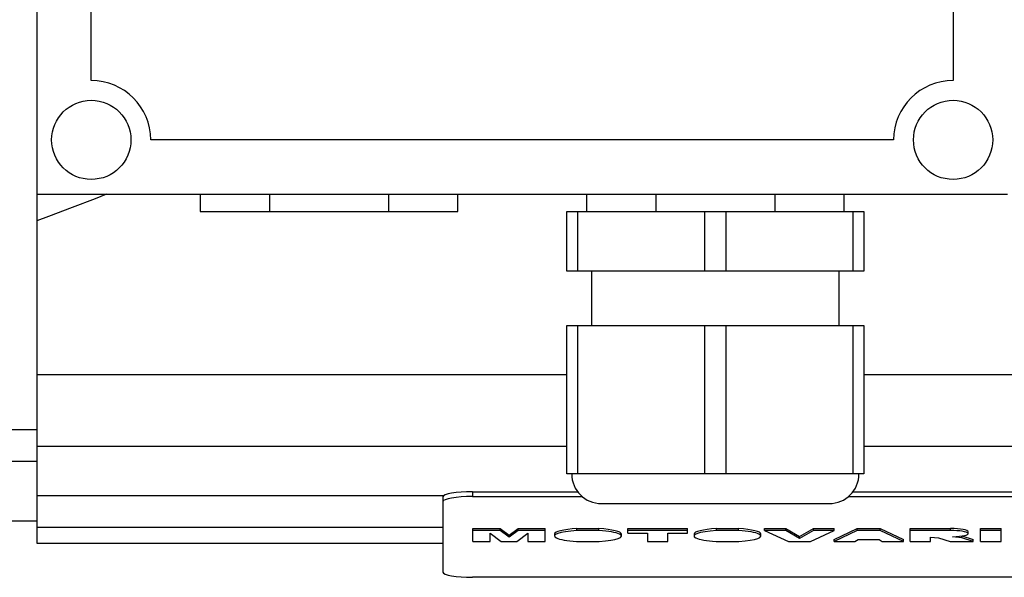
# Model space of a CAD drawing. Units: inches. Extents: x 0 to 612, y 178 to 614.
# Drawn here: x 197 to 235, y 458 to 480 of the extents above; entities that cross this region are included whole.
import ezdxf

# ---------------------------------------------------------------- set-up
doc = ezdxf.new("R2010")
doc.units = ezdxf.units.IN
doc.header["$MEASUREMENT"] = 0

# ---------------------------------------------------------------- blocks, each defined once
blk = doc.blocks.new('block 1431')
at = {"color": 7, "lineweight": 25, "true_color": 0xffffff}
blk.add_lwpolyline([(228.831, 468.13), (228.831, 470.279)], dxfattribs=at)
blk = doc.blocks.new('block 1432')
at = {"color": 7, "lineweight": 25, "true_color": 0xffffff}
blk.add_lwpolyline([(219.062, 470.279), (219.062, 468.13)], dxfattribs=at)
blk = doc.blocks.new('block 1433')
at = {"color": 7, "lineweight": 25, "true_color": 0xffffff}
blk.add_open_spline([(218.28, 462.268), (218.28, 461.621), (218.805, 461.096), (219.452, 461.096)], degree=3, dxfattribs=at)
blk = doc.blocks.new('block 1434')
at = {"color": 7, "lineweight": 25, "true_color": 0xffffff}
blk.add_open_spline([(228.44, 461.096), (229.087, 461.096), (229.612, 461.621), (229.612, 462.268)], degree=3, dxfattribs=at)
blk = doc.blocks.new('block 1435')
at = {"color": 7, "lineweight": 25, "true_color": 0xffffff}
blk.add_lwpolyline([(219.452, 461.096), (228.44, 461.096)], dxfattribs=at)
blk = doc.blocks.new('block 1436')
at = {"color": 7, "lineweight": 25, "true_color": 0xffffff}
blk.add_lwpolyline([(218.084, 470.279), (218.084, 472.624)], dxfattribs=at)
blk = doc.blocks.new('block 1437')
at = {"color": 7, "lineweight": 25, "true_color": 0xffffff}
blk.add_lwpolyline([(218.084, 472.624), (229.808, 472.624)], dxfattribs=at)
blk = doc.blocks.new('block 1438')
at = {"color": 7, "lineweight": 25, "true_color": 0xffffff}
blk.add_lwpolyline([(218.504, 472.624), (218.504, 470.279)], dxfattribs=at)
blk = doc.blocks.new('block 1439')
at = {"color": 7, "lineweight": 25, "true_color": 0xffffff}
blk.add_lwpolyline([(218.084, 462.268), (218.084, 468.13)], dxfattribs=at)
blk = doc.blocks.new('block 1440')
at = {"color": 7, "lineweight": 25, "true_color": 0xffffff}
blk.add_lwpolyline([(218.084, 468.13), (229.808, 468.13)], dxfattribs=at)
blk = doc.blocks.new('block 1441')
at = {"color": 7, "lineweight": 25, "true_color": 0xffffff}
blk.add_lwpolyline([(218.504, 468.13), (218.504, 462.268)], dxfattribs=at)
blk = doc.blocks.new('block 1442')
at = {"color": 7, "lineweight": 25, "true_color": 0xffffff}
blk.add_lwpolyline([(229.808, 462.268), (218.084, 462.268)], dxfattribs=at)
blk = doc.blocks.new('block 1443')
at = {"color": 7, "lineweight": 25, "true_color": 0xffffff}
blk.add_lwpolyline([(223.526, 470.279), (223.526, 472.624)], dxfattribs=at)
blk = doc.blocks.new('block 1444')
at = {"color": 7, "lineweight": 25, "true_color": 0xffffff}
blk.add_lwpolyline([(224.366, 472.624), (224.366, 470.279)], dxfattribs=at)
blk = doc.blocks.new('block 1445')
at = {"color": 7, "lineweight": 25, "true_color": 0xffffff}
blk.add_lwpolyline([(223.526, 462.268), (223.526, 468.13)], dxfattribs=at)
blk = doc.blocks.new('block 1446')
at = {"color": 7, "lineweight": 25, "true_color": 0xffffff}
blk.add_lwpolyline([(224.366, 468.13), (224.366, 462.268)], dxfattribs=at)
blk = doc.blocks.new('block 1447')
at = {"color": 7, "lineweight": 25, "true_color": 0xffffff}
blk.add_lwpolyline([(229.808, 470.279), (218.084, 470.279)], dxfattribs=at)
blk = doc.blocks.new('block 1448')
at = {"color": 7, "lineweight": 25, "true_color": 0xffffff}
blk.add_lwpolyline([(229.388, 470.279), (229.388, 472.624)], dxfattribs=at)
blk = doc.blocks.new('block 1449')
at = {"color": 7, "lineweight": 25, "true_color": 0xffffff}
blk.add_lwpolyline([(229.808, 472.624), (229.808, 470.279)], dxfattribs=at)
blk = doc.blocks.new('block 1450')
at = {"color": 7, "lineweight": 25, "true_color": 0xffffff}
blk.add_lwpolyline([(229.388, 462.268), (229.388, 468.13)], dxfattribs=at)
blk = doc.blocks.new('block 1451')
at = {"color": 7, "lineweight": 25, "true_color": 0xffffff}
blk.add_lwpolyline([(229.808, 468.13), (229.808, 462.268)], dxfattribs=at)
blk = doc.blocks.new('block 1452')
at = {"color": 7, "lineweight": 25, "true_color": 0xffffff}
blk.add_lwpolyline([(197.178, 473.308), (235.474, 473.308)], dxfattribs=at)
blk = doc.blocks.new('block 1453')
at = {"color": 7, "lineweight": 25, "true_color": 0xffffff}
blk.add_lwpolyline([(197.178, 511.603), (197.178, 473.308)], dxfattribs=at)
blk = doc.blocks.new('block 1482')
at = {"color": 7, "lineweight": 25, "true_color": 0xffffff}
blk.add_open_spline([(233.325, 477.801), (232.03, 477.801), (230.98, 476.751), (230.98, 475.457)], degree=3, dxfattribs=at)
blk = doc.blocks.new('block 1483')
at = {"color": 7, "lineweight": 25, "true_color": 0xffffff}
blk.add_lwpolyline([(230.98, 475.457), (201.672, 475.457)], dxfattribs=at)
blk = doc.blocks.new('block 1484')
at = {"color": 7, "lineweight": 25, "true_color": 0xffffff}
blk.add_open_spline([(201.672, 475.457), (201.672, 476.751), (200.622, 477.801), (199.327, 477.801)], degree=3, dxfattribs=at)
blk = doc.blocks.new('block 1523')
at = {"color": 7, "lineweight": 25, "true_color": 0xffffff}
blk.add_lwpolyline([(233.325, 507.109), (233.325, 477.801)], dxfattribs=at)
blk = doc.blocks.new('block 1534')
at = {"color": 7, "lineweight": 25, "true_color": 0xffffff}
blk.add_lwpolyline([(199.327, 477.801), (199.327, 507.109)], dxfattribs=at)
blk = doc.blocks.new('block 1546')
at = {"color": 7, "lineweight": 25, "true_color": 0xffffff}
blk.add_open_spline([(234.888, 475.457), (234.888, 476.32), (234.188, 477.02), (233.325, 477.02), (232.461, 477.02), (231.762, 476.32), (231.762, 475.457), (231.762, 474.593), (232.461, 473.894), (233.325, 473.894), (234.188, 473.894), (234.888, 474.593), (234.888, 475.457), (234.888, 475.457), (234.888, 475.457), (234.888, 475.457)], degree=3, knots=[0, 0, 0, 0, 1, 1, 1, 2, 2, 2, 3, 3, 3, 4, 4, 4, 5, 5, 5, 5], dxfattribs=at)
blk = doc.blocks.new('block 1547')
at = {"color": 7, "lineweight": 25, "true_color": 0xffffff}
blk.add_open_spline([(200.891, 475.457), (200.891, 476.32), (200.19, 477.02), (199.327, 477.02), (198.464, 477.02), (197.764, 476.32), (197.764, 475.457), (197.764, 474.593), (198.464, 473.894), (199.327, 473.894), (200.19, 473.894), (200.891, 474.593), (200.891, 475.457), (200.891, 475.457), (200.891, 475.457), (200.891, 475.457)], degree=3, knots=[0, 0, 0, 0, 1, 1, 1, 2, 2, 2, 3, 3, 3, 4, 4, 4, 5, 5, 5, 5], dxfattribs=at)
blk = doc.blocks.new('block 1562')
at = {"color": 7, "lineweight": 25, "true_color": 0xffffff}
blk.add_lwpolyline([(218.866, 473.308), (218.866, 472.624)], dxfattribs=at)
blk = doc.blocks.new('block 1563')
at = {"color": 7, "lineweight": 25, "true_color": 0xffffff}
blk.add_lwpolyline([(229.026, 472.624), (229.026, 473.308)], dxfattribs=at)
blk = doc.blocks.new('block 1564')
at = {"color": 7, "lineweight": 25, "true_color": 0xffffff}
blk.add_lwpolyline([(203.626, 473.308), (203.626, 472.624)], dxfattribs=at)
blk = doc.blocks.new('block 1565')
at = {"color": 7, "lineweight": 25, "true_color": 0xffffff}
blk.add_lwpolyline([(213.786, 472.624), (213.786, 473.308)], dxfattribs=at)
blk = doc.blocks.new('block 1570')
at = {"color": 7, "lineweight": 25, "true_color": 0xffffff}
blk.add_lwpolyline([(217.599, 459.893), (217.599, 459.816)], dxfattribs=at)
blk = doc.blocks.new('block 1571')
at = {"color": 7, "lineweight": 25, "true_color": 0xffffff}
blk.add_lwpolyline([(220.239, 459.816), (220.239, 459.893)], dxfattribs=at)
blk = doc.blocks.new('block 1572')
at = {"color": 7, "lineweight": 25, "true_color": 0xffffff}
blk.add_lwpolyline([(223.105, 459.893), (223.105, 459.816)], dxfattribs=at)
blk = doc.blocks.new('block 1573')
at = {"color": 7, "lineweight": 25, "true_color": 0xffffff}
blk.add_lwpolyline([(225.746, 459.816), (225.746, 459.893)], dxfattribs=at)
blk = doc.blocks.new('block 1574')
at = {"color": 7, "lineweight": 25, "true_color": 0xffffff}
blk.add_lwpolyline([(233.925, 459.91), (233.925, 459.987)], dxfattribs=at)
blk = doc.blocks.new('block 1577')
at = {"color": 7, "lineweight": 25, "true_color": 0xffffff}
blk.add_lwpolyline([(195.811, 464.026), (197.178, 464.026)], dxfattribs=at)
blk = doc.blocks.new('block 1581')
at = {"color": 7, "lineweight": 25, "true_color": 0xffffff}
blk.add_lwpolyline([(221.602, 472.624), (226.291, 472.624)], dxfattribs=at)
blk = doc.blocks.new('block 1583')
at = {"color": 7, "lineweight": 25, "true_color": 0xffffff}
blk.add_lwpolyline([(226.291, 473.308), (226.291, 472.624)], dxfattribs=at)
blk = doc.blocks.new('block 1584')
at = {"color": 7, "lineweight": 25, "true_color": 0xffffff}
blk.add_lwpolyline([(221.602, 473.308), (221.602, 472.624)], dxfattribs=at)
blk = doc.blocks.new('block 1585')
at = {"color": 7, "lineweight": 25, "true_color": 0xffffff}
blk.add_lwpolyline([(211.051, 473.308), (211.051, 472.624)], dxfattribs=at)
blk = doc.blocks.new('block 1586')
at = {"color": 7, "lineweight": 25, "true_color": 0xffffff}
blk.add_lwpolyline([(203.626, 472.624), (213.786, 472.624)], dxfattribs=at)
blk = doc.blocks.new('block 1587')
at = {"color": 7, "lineweight": 25, "true_color": 0xffffff}
blk.add_lwpolyline([(206.361, 473.308), (206.361, 472.624)], dxfattribs=at)
blk = doc.blocks.new('block 1603')
at = {"color": 7, "lineweight": 25, "true_color": 0xffffff}
blk.add_lwpolyline([(197.178, 460.159), (213.2, 460.159)], dxfattribs=at)
blk = doc.blocks.new('block 1606')
at = {"color": 7, "lineweight": 25, "true_color": 0xffffff}
blk.add_lwpolyline([(213.2, 461.363), (213.2, 458.389)], dxfattribs=at)
blk = doc.blocks.new('block 1607')
at = {"color": 7, "lineweight": 25, "true_color": 0xffffff}
blk.add_lwpolyline([(214.372, 461.567), (214.372, 461.375)], dxfattribs=at)
blk = doc.blocks.new('block 1609')
at = {"color": 7, "lineweight": 25, "true_color": 0xffffff}
blk.add_lwpolyline([(239.381, 458.185), (214.372, 458.185)], dxfattribs=at)
blk = doc.blocks.new('block 1610')
at = {"color": 7, "lineweight": 25, "true_color": 0xffffff}
blk.add_open_spline([(213.2, 458.389), (213.2, 458.276), (213.725, 458.185), (214.372, 458.185)], degree=3, dxfattribs=at)
blk = doc.blocks.new('block 1611')
at = {"color": 7, "lineweight": 25, "true_color": 0xffffff}
blk.add_open_spline([(214.372, 461.375), (213.725, 461.375), (213.2, 461.283), (213.2, 461.171)], degree=3, dxfattribs=at)
blk = doc.blocks.new('block 1612')
at = {"color": 7, "lineweight": 25, "true_color": 0xffffff}
blk.add_lwpolyline([(214.372, 461.375), (218.693, 461.375)], dxfattribs=at)
blk = doc.blocks.new('block 1613')
at = {"color": 7, "lineweight": 25, "true_color": 0xffffff}
blk.add_lwpolyline([(229.199, 461.375), (239.381, 461.375)], dxfattribs=at)
blk = doc.blocks.new('block 1615')
at = {"color": 7, "lineweight": 25, "true_color": 0xffffff}
blk.add_lwpolyline([(217.228, 459.6), (217.228, 460.109)], dxfattribs=at)
blk = doc.blocks.new('block 1616')
at = {"color": 7, "lineweight": 25, "true_color": 0xffffff}
blk.add_lwpolyline([(217.228, 460.032), (216.166, 460.032)], dxfattribs=at)
blk = doc.blocks.new('block 1617')
at = {"color": 7, "lineweight": 25, "true_color": 0xffffff}
blk.add_lwpolyline([(216.166, 460.109), (217.228, 460.109)], dxfattribs=at)
blk = doc.blocks.new('block 1618')
at = {"color": 7, "lineweight": 25, "true_color": 0xffffff}
blk.add_lwpolyline([(216.166, 460.032), (216.166, 460.109)], dxfattribs=at)
blk = doc.blocks.new('block 1619')
at = {"color": 7, "lineweight": 25, "true_color": 0xffffff}
blk.add_lwpolyline([(216.166, 460.032), (215.808, 459.77)], dxfattribs=at)
blk = doc.blocks.new('block 1620')
at = {"color": 7, "lineweight": 25, "true_color": 0xffffff}
blk.add_lwpolyline([(215.808, 459.847), (216.166, 460.109)], dxfattribs=at)
blk = doc.blocks.new('block 1621')
at = {"color": 7, "lineweight": 25, "true_color": 0xffffff}
blk.add_lwpolyline([(215.808, 459.77), (215.808, 459.847)], dxfattribs=at)
blk = doc.blocks.new('block 1622')
at = {"color": 7, "lineweight": 25, "true_color": 0xffffff}
blk.add_lwpolyline([(215.808, 459.77), (215.452, 460.032)], dxfattribs=at)
blk = doc.blocks.new('block 1623')
at = {"color": 7, "lineweight": 25, "true_color": 0xffffff}
blk.add_lwpolyline([(215.452, 460.109), (215.808, 459.847)], dxfattribs=at)
blk = doc.blocks.new('block 1624')
at = {"color": 7, "lineweight": 25, "true_color": 0xffffff}
blk.add_lwpolyline([(215.452, 460.032), (215.452, 460.109)], dxfattribs=at)
blk = doc.blocks.new('block 1625')
at = {"color": 7, "lineweight": 25, "true_color": 0xffffff}
blk.add_lwpolyline([(215.452, 460.032), (214.386, 460.032)], dxfattribs=at)
blk = doc.blocks.new('block 1626')
at = {"color": 7, "lineweight": 25, "true_color": 0xffffff}
blk.add_lwpolyline([(214.386, 460.109), (215.452, 460.109)], dxfattribs=at)
blk = doc.blocks.new('block 1627')
at = {"color": 7, "lineweight": 25, "true_color": 0xffffff}
blk.add_lwpolyline([(214.386, 459.6), (214.386, 460.109)], dxfattribs=at)
blk = doc.blocks.new('block 1628')
at = {"color": 7, "lineweight": 25, "true_color": 0xffffff}
blk.add_lwpolyline([(214.386, 459.6), (215.064, 459.6)], dxfattribs=at)
blk = doc.blocks.new('block 1629')
at = {"color": 7, "lineweight": 25, "true_color": 0xffffff}
blk.add_lwpolyline([(215.064, 459.6), (215.063, 459.931)], dxfattribs=at)
blk = doc.blocks.new('block 1630')
at = {"color": 7, "lineweight": 25, "true_color": 0xffffff}
blk.add_lwpolyline([(215.064, 459.6), (215.062, 459.931)], dxfattribs=at)
blk = doc.blocks.new('block 1631')
at = {"color": 7, "lineweight": 25, "true_color": 0xffffff}
blk.add_lwpolyline([(215.062, 459.931), (215.502, 459.6)], dxfattribs=at)
blk = doc.blocks.new('block 1632')
at = {"color": 7, "lineweight": 25, "true_color": 0xffffff}
blk.add_lwpolyline([(215.502, 459.6), (216.111, 459.6)], dxfattribs=at)
blk = doc.blocks.new('block 1633')
at = {"color": 7, "lineweight": 25, "true_color": 0xffffff}
blk.add_lwpolyline([(216.111, 459.6), (216.55, 459.931)], dxfattribs=at)
blk = doc.blocks.new('block 1634')
at = {"color": 7, "lineweight": 25, "true_color": 0xffffff}
blk.add_lwpolyline([(216.55, 459.931), (216.55, 459.6)], dxfattribs=at)
blk = doc.blocks.new('block 1635')
at = {"color": 7, "lineweight": 25, "true_color": 0xffffff}
blk.add_lwpolyline([(216.55, 459.6), (217.228, 459.6)], dxfattribs=at)
blk = doc.blocks.new('block 1636')
at = {"color": 7, "lineweight": 25, "true_color": 0xffffff}
blk.add_lwpolyline([(219.356, 460.032), (218.482, 460.032)], dxfattribs=at)
blk = doc.blocks.new('block 1637')
at = {"color": 7, "lineweight": 25, "true_color": 0xffffff}
blk.add_lwpolyline([(218.482, 460.109), (219.356, 460.109)], dxfattribs=at)
blk = doc.blocks.new('block 1638')
at = {"color": 7, "lineweight": 25, "true_color": 0xffffff}
blk.add_lwpolyline([(218.482, 460.032), (218.482, 460.109)], dxfattribs=at)
blk = doc.blocks.new('block 1639')
at = {"color": 7, "lineweight": 25, "true_color": 0xffffff}
blk.add_open_spline([(218.482, 460.032), (217.794, 459.99), (217.432, 459.859), (217.674, 459.74), (217.805, 459.675), (218.097, 459.624), (218.469, 459.6)], degree=3, knots=[0, 0, 0, 0, 1, 1, 1, 2, 2, 2, 2], dxfattribs=at)
blk = doc.blocks.new('block 1640')
at = {"color": 7, "lineweight": 25, "true_color": 0xffffff}
blk.add_open_spline([(218.482, 460.109), (217.953, 460.077), (217.599, 459.99), (217.599, 459.893)], degree=3, dxfattribs=at)
blk = doc.blocks.new('block 1641')
at = {"color": 7, "lineweight": 25, "true_color": 0xffffff}
blk.add_lwpolyline([(218.469, 459.6), (219.369, 459.6)], dxfattribs=at)
blk = doc.blocks.new('block 1642')
at = {"color": 7, "lineweight": 25, "true_color": 0xffffff}
blk.add_open_spline([(219.369, 459.6), (220.055, 459.644), (220.409, 459.775), (220.161, 459.894), (220.025, 459.958), (219.73, 460.009), (219.356, 460.032)], degree=3, knots=[0, 0, 0, 0, 1, 1, 1, 2, 2, 2, 2], dxfattribs=at)
blk = doc.blocks.new('block 1643')
at = {"color": 7, "lineweight": 25, "true_color": 0xffffff}
blk.add_lwpolyline([(219.356, 460.032), (219.356, 460.109)], dxfattribs=at)
blk = doc.blocks.new('block 1644')
at = {"color": 7, "lineweight": 25, "true_color": 0xffffff}
blk.add_open_spline([(220.239, 459.893), (220.239, 459.99), (219.885, 460.077), (219.356, 460.109)], degree=3, dxfattribs=at)
blk = doc.blocks.new('block 1645')
at = {"color": 7, "lineweight": 25, "true_color": 0xffffff}
blk.add_lwpolyline([(222.848, 460.032), (220.49, 460.032)], dxfattribs=at)
blk = doc.blocks.new('block 1646')
at = {"color": 7, "lineweight": 25, "true_color": 0xffffff}
blk.add_lwpolyline([(220.49, 460.109), (222.848, 460.109)], dxfattribs=at)
blk = doc.blocks.new('block 1647')
at = {"color": 7, "lineweight": 25, "true_color": 0xffffff}
blk.add_lwpolyline([(220.49, 459.931), (220.49, 460.109)], dxfattribs=at)
blk = doc.blocks.new('block 1648')
at = {"color": 7, "lineweight": 25, "true_color": 0xffffff}
blk.add_lwpolyline([(220.49, 459.931), (221.265, 459.931)], dxfattribs=at)
blk = doc.blocks.new('block 1649')
at = {"color": 7, "lineweight": 25, "true_color": 0xffffff}
blk.add_lwpolyline([(221.265, 459.931), (221.265, 459.6)], dxfattribs=at)
blk = doc.blocks.new('block 1650')
at = {"color": 7, "lineweight": 25, "true_color": 0xffffff}
blk.add_lwpolyline([(221.265, 459.6), (222.072, 459.6)], dxfattribs=at)
blk = doc.blocks.new('block 1651')
at = {"color": 7, "lineweight": 25, "true_color": 0xffffff}
blk.add_lwpolyline([(222.072, 459.6), (222.072, 459.931)], dxfattribs=at)
blk = doc.blocks.new('block 1652')
at = {"color": 7, "lineweight": 25, "true_color": 0xffffff}
blk.add_lwpolyline([(222.072, 459.931), (222.848, 459.931)], dxfattribs=at)
blk = doc.blocks.new('block 1653')
at = {"color": 7, "lineweight": 25, "true_color": 0xffffff}
blk.add_lwpolyline([(222.848, 459.931), (222.848, 460.109)], dxfattribs=at)
blk = doc.blocks.new('block 1654')
at = {"color": 7, "lineweight": 25, "true_color": 0xffffff}
blk.add_lwpolyline([(224.863, 460.032), (223.989, 460.032)], dxfattribs=at)
blk = doc.blocks.new('block 1655')
at = {"color": 7, "lineweight": 25, "true_color": 0xffffff}
blk.add_lwpolyline([(223.989, 460.109), (224.863, 460.109)], dxfattribs=at)
blk = doc.blocks.new('block 1656')
at = {"color": 7, "lineweight": 25, "true_color": 0xffffff}
blk.add_lwpolyline([(223.989, 460.032), (223.989, 460.109)], dxfattribs=at)
blk = doc.blocks.new('block 1657')
at = {"color": 7, "lineweight": 25, "true_color": 0xffffff}
blk.add_open_spline([(223.989, 460.032), (223.301, 459.99), (222.938, 459.859), (223.18, 459.74), (223.312, 459.675), (223.604, 459.624), (223.976, 459.6)], degree=3, knots=[0, 0, 0, 0, 1, 1, 1, 2, 2, 2, 2], dxfattribs=at)
blk = doc.blocks.new('block 1658')
at = {"color": 7, "lineweight": 25, "true_color": 0xffffff}
blk.add_open_spline([(223.989, 460.109), (223.459, 460.077), (223.105, 459.99), (223.105, 459.893)], degree=3, dxfattribs=at)
blk = doc.blocks.new('block 1659')
at = {"color": 7, "lineweight": 25, "true_color": 0xffffff}
blk.add_lwpolyline([(223.976, 459.6), (224.876, 459.6)], dxfattribs=at)
blk = doc.blocks.new('block 1660')
at = {"color": 7, "lineweight": 25, "true_color": 0xffffff}
blk.add_open_spline([(224.876, 459.6), (225.561, 459.644), (225.916, 459.775), (225.667, 459.894), (225.532, 459.958), (225.237, 460.009), (224.863, 460.032)], degree=3, knots=[0, 0, 0, 0, 1, 1, 1, 2, 2, 2, 2], dxfattribs=at)
blk = doc.blocks.new('block 1661')
at = {"color": 7, "lineweight": 25, "true_color": 0xffffff}
blk.add_lwpolyline([(224.863, 460.032), (224.863, 460.109)], dxfattribs=at)
blk = doc.blocks.new('block 1662')
at = {"color": 7, "lineweight": 25, "true_color": 0xffffff}
blk.add_open_spline([(225.746, 459.893), (225.746, 459.99), (225.392, 460.077), (224.863, 460.109)], degree=3, dxfattribs=at)
blk = doc.blocks.new('block 1663')
at = {"color": 7, "lineweight": 25, "true_color": 0xffffff}
blk.add_lwpolyline([(228.628, 460.032), (227.812, 460.032)], dxfattribs=at)
blk = doc.blocks.new('block 1664')
at = {"color": 7, "lineweight": 25, "true_color": 0xffffff}
blk.add_lwpolyline([(227.812, 460.109), (228.628, 460.109)], dxfattribs=at)
blk = doc.blocks.new('block 1665')
at = {"color": 7, "lineweight": 25, "true_color": 0xffffff}
blk.add_lwpolyline([(227.812, 460.032), (227.812, 460.109)], dxfattribs=at)
blk = doc.blocks.new('block 1666')
at = {"color": 7, "lineweight": 25, "true_color": 0xffffff}
blk.add_lwpolyline([(227.812, 460.032), (227.271, 459.721)], dxfattribs=at)
blk = doc.blocks.new('block 1667')
at = {"color": 7, "lineweight": 25, "true_color": 0xffffff}
blk.add_lwpolyline([(227.271, 459.798), (227.812, 460.109)], dxfattribs=at)
blk = doc.blocks.new('block 1668')
at = {"color": 7, "lineweight": 25, "true_color": 0xffffff}
blk.add_lwpolyline([(227.271, 459.721), (227.271, 459.798)], dxfattribs=at)
blk = doc.blocks.new('block 1669')
at = {"color": 7, "lineweight": 25, "true_color": 0xffffff}
blk.add_lwpolyline([(227.271, 459.721), (226.723, 460.032)], dxfattribs=at)
blk = doc.blocks.new('block 1670')
at = {"color": 7, "lineweight": 25, "true_color": 0xffffff}
blk.add_lwpolyline([(226.723, 460.109), (227.271, 459.798)], dxfattribs=at)
blk = doc.blocks.new('block 1671')
at = {"color": 7, "lineweight": 25, "true_color": 0xffffff}
blk.add_lwpolyline([(226.723, 460.032), (226.723, 460.109)], dxfattribs=at)
blk = doc.blocks.new('block 1672')
at = {"color": 7, "lineweight": 25, "true_color": 0xffffff}
blk.add_lwpolyline([(226.723, 460.032), (225.883, 460.032)], dxfattribs=at)
blk = doc.blocks.new('block 1673')
at = {"color": 7, "lineweight": 25, "true_color": 0xffffff}
blk.add_lwpolyline([(225.883, 460.109), (226.723, 460.109)], dxfattribs=at)
blk = doc.blocks.new('block 1674')
at = {"color": 7, "lineweight": 25, "true_color": 0xffffff}
blk.add_lwpolyline([(225.883, 460.032), (225.883, 460.109)], dxfattribs=at)
blk = doc.blocks.new('block 1675')
at = {"color": 7, "lineweight": 25, "true_color": 0xffffff}
blk.add_lwpolyline([(225.883, 460.032), (226.829, 459.6)], dxfattribs=at)
blk = doc.blocks.new('block 1676')
at = {"color": 7, "lineweight": 25, "true_color": 0xffffff}
blk.add_lwpolyline([(226.829, 459.6), (227.699, 459.6)], dxfattribs=at)
blk = doc.blocks.new('block 1677')
at = {"color": 7, "lineweight": 25, "true_color": 0xffffff}
blk.add_lwpolyline([(227.699, 459.6), (228.628, 460.032)], dxfattribs=at)
blk = doc.blocks.new('block 1678')
at = {"color": 7, "lineweight": 25, "true_color": 0xffffff}
blk.add_lwpolyline([(228.628, 460.032), (228.628, 460.109)], dxfattribs=at)
blk = doc.blocks.new('block 1679')
at = {"color": 7, "lineweight": 25, "true_color": 0xffffff}
blk.add_lwpolyline([(231.374, 459.6), (230.446, 460.032)], dxfattribs=at)
blk = doc.blocks.new('block 1680')
at = {"color": 7, "lineweight": 25, "true_color": 0xffffff}
blk.add_lwpolyline([(230.446, 460.109), (231.374, 459.677)], dxfattribs=at)
blk = doc.blocks.new('block 1681')
at = {"color": 7, "lineweight": 25, "true_color": 0xffffff}
blk.add_lwpolyline([(230.446, 460.032), (230.446, 460.109)], dxfattribs=at)
blk = doc.blocks.new('block 1682')
at = {"color": 7, "lineweight": 25, "true_color": 0xffffff}
blk.add_lwpolyline([(230.446, 460.032), (229.54, 460.032)], dxfattribs=at)
blk = doc.blocks.new('block 1683')
at = {"color": 7, "lineweight": 25, "true_color": 0xffffff}
blk.add_lwpolyline([(229.54, 460.109), (230.446, 460.109)], dxfattribs=at)
blk = doc.blocks.new('block 1684')
at = {"color": 7, "lineweight": 25, "true_color": 0xffffff}
blk.add_lwpolyline([(229.54, 460.032), (229.54, 460.109)], dxfattribs=at)
blk = doc.blocks.new('block 1685')
at = {"color": 7, "lineweight": 25, "true_color": 0xffffff}
blk.add_lwpolyline([(229.54, 460.032), (228.628, 459.6)], dxfattribs=at)
blk = doc.blocks.new('block 1686')
at = {"color": 7, "lineweight": 25, "true_color": 0xffffff}
blk.add_lwpolyline([(228.628, 459.677), (229.54, 460.109)], dxfattribs=at)
blk = doc.blocks.new('block 1687')
at = {"color": 7, "lineweight": 25, "true_color": 0xffffff}
blk.add_lwpolyline([(228.628, 459.6), (228.628, 459.677)], dxfattribs=at)
blk = doc.blocks.new('block 1688')
at = {"color": 7, "lineweight": 25, "true_color": 0xffffff}
blk.add_lwpolyline([(228.628, 459.6), (229.448, 459.6)], dxfattribs=at)
blk = doc.blocks.new('block 1689')
at = {"color": 7, "lineweight": 25, "true_color": 0xffffff}
blk.add_lwpolyline([(229.448, 459.6), (229.574, 459.673)], dxfattribs=at)
blk = doc.blocks.new('block 1690')
at = {"color": 7, "lineweight": 25, "true_color": 0xffffff}
blk.add_lwpolyline([(229.574, 459.673), (230.407, 459.673)], dxfattribs=at)
blk = doc.blocks.new('block 1691')
at = {"color": 7, "lineweight": 25, "true_color": 0xffffff}
blk.add_lwpolyline([(230.407, 459.673), (230.533, 459.6)], dxfattribs=at)
blk = doc.blocks.new('block 1692')
at = {"color": 7, "lineweight": 25, "true_color": 0xffffff}
blk.add_lwpolyline([(230.533, 459.6), (231.374, 459.6)], dxfattribs=at)
blk = doc.blocks.new('block 1693')
at = {"color": 7, "lineweight": 25, "true_color": 0xffffff}
blk.add_lwpolyline([(231.374, 459.6), (231.374, 459.677)], dxfattribs=at)
blk = doc.blocks.new('block 1694')
at = {"color": 7, "lineweight": 25, "true_color": 0xffffff}
blk.add_lwpolyline([(234.119, 459.6), (233.674, 459.74)], dxfattribs=at)
blk = doc.blocks.new('block 1695')
at = {"color": 7, "lineweight": 25, "true_color": 0xffffff}
blk.add_lwpolyline([(233.674, 459.817), (234.119, 459.677)], dxfattribs=at)
blk = doc.blocks.new('block 1696')
at = {"color": 7, "lineweight": 25, "true_color": 0xffffff}
blk.add_lwpolyline([(233.674, 459.74), (233.674, 459.817)], dxfattribs=at)
blk = doc.blocks.new('block 1697')
at = {"color": 7, "lineweight": 25, "true_color": 0xffffff}
blk.add_lwpolyline([(233.674, 459.74), (233.308, 459.79)], dxfattribs=at)
blk = doc.blocks.new('block 1698')
at = {"color": 7, "lineweight": 25, "true_color": 0xffffff}
blk.add_open_spline([(233.308, 459.79), (233.691, 459.798), (233.965, 459.858), (233.92, 459.925), (233.878, 459.986), (233.579, 460.032), (233.224, 460.032)], degree=3, knots=[0, 0, 0, 0, 1, 1, 1, 2, 2, 2, 2], dxfattribs=at)
blk = doc.blocks.new('block 1699')
at = {"color": 7, "lineweight": 25, "true_color": 0xffffff}
blk.add_open_spline([(233.925, 459.987), (233.925, 460.055), (233.612, 460.109), (233.226, 460.109)], degree=3, dxfattribs=at)
blk = doc.blocks.new('block 1700')
at = {"color": 7, "lineweight": 25, "true_color": 0xffffff}
blk.add_lwpolyline([(233.224, 460.032), (233.224, 460.109)], dxfattribs=at)
blk = doc.blocks.new('block 1701')
at = {"color": 7, "lineweight": 25, "true_color": 0xffffff}
blk.add_lwpolyline([(233.224, 460.032), (231.632, 460.032)], dxfattribs=at)
blk = doc.blocks.new('block 1702')
at = {"color": 7, "lineweight": 25, "true_color": 0xffffff}
blk.add_lwpolyline([(231.632, 460.109), (233.224, 460.109)], dxfattribs=at)
blk = doc.blocks.new('block 1703')
at = {"color": 7, "lineweight": 25, "true_color": 0xffffff}
blk.add_lwpolyline([(231.632, 459.6), (231.632, 460.109)], dxfattribs=at)
blk = doc.blocks.new('block 1704')
at = {"color": 7, "lineweight": 25, "true_color": 0xffffff}
blk.add_lwpolyline([(231.632, 459.6), (232.439, 459.6)], dxfattribs=at)
blk = doc.blocks.new('block 1705')
at = {"color": 7, "lineweight": 25, "true_color": 0xffffff}
blk.add_lwpolyline([(232.439, 459.6), (232.439, 459.774)], dxfattribs=at)
blk = doc.blocks.new('block 1706')
at = {"color": 7, "lineweight": 25, "true_color": 0xffffff}
blk.add_lwpolyline([(232.439, 459.774), (232.748, 459.748)], dxfattribs=at)
blk = doc.blocks.new('block 1707')
at = {"color": 7, "lineweight": 25, "true_color": 0xffffff}
blk.add_lwpolyline([(232.748, 459.748), (233.212, 459.6)], dxfattribs=at)
blk = doc.blocks.new('block 1708')
at = {"color": 7, "lineweight": 25, "true_color": 0xffffff}
blk.add_lwpolyline([(233.212, 459.6), (234.119, 459.6)], dxfattribs=at)
blk = doc.blocks.new('block 1709')
at = {"color": 7, "lineweight": 25, "true_color": 0xffffff}
blk.add_lwpolyline([(234.119, 459.6), (234.119, 459.677)], dxfattribs=at)
blk = doc.blocks.new('block 1710')
at = {"color": 7, "lineweight": 25, "true_color": 0xffffff}
blk.add_lwpolyline([(235.217, 460.032), (234.409, 460.032)], dxfattribs=at)
blk = doc.blocks.new('block 1711')
at = {"color": 7, "lineweight": 25, "true_color": 0xffffff}
blk.add_lwpolyline([(234.409, 460.109), (235.217, 460.109)], dxfattribs=at)
blk = doc.blocks.new('block 1712')
at = {"color": 7, "lineweight": 25, "true_color": 0xffffff}
blk.add_lwpolyline([(234.409, 459.6), (234.409, 460.109)], dxfattribs=at)
blk = doc.blocks.new('block 1713')
at = {"color": 7, "lineweight": 25, "true_color": 0xffffff}
blk.add_lwpolyline([(234.409, 459.6), (235.217, 459.6)], dxfattribs=at)
blk = doc.blocks.new('block 1714')
at = {"color": 7, "lineweight": 25, "true_color": 0xffffff}
blk.add_lwpolyline([(235.217, 459.6), (235.217, 460.109)], dxfattribs=at)
blk = doc.blocks.new('block 1725')
at = {"color": 7, "lineweight": 25, "true_color": 0xffffff}
blk.add_lwpolyline([(214.372, 461.567), (218.513, 461.567)], dxfattribs=at)
blk = doc.blocks.new('block 1726')
at = {"color": 7, "lineweight": 25, "true_color": 0xffffff}
blk.add_lwpolyline([(229.379, 461.567), (239.381, 461.567)], dxfattribs=at)
blk = doc.blocks.new('block 1727')
at = {"color": 7, "lineweight": 25, "true_color": 0xffffff}
blk.add_open_spline([(214.372, 461.567), (213.725, 461.567), (213.2, 461.476), (213.2, 461.363)], degree=3, dxfattribs=at)
blk = doc.blocks.new('block 1746')
at = {"color": 7, "lineweight": 25, "true_color": 0xffffff}
blk.add_lwpolyline([(197.178, 459.53), (213.2, 459.53)], dxfattribs=at)
blk = doc.blocks.new('block 1748')
at = {"color": 7, "lineweight": 25, "true_color": 0xffffff}
blk.add_lwpolyline([(197.178, 461.412), (213.234, 461.412)], dxfattribs=at)
blk = doc.blocks.new('block 1750')
at = {"color": 7, "lineweight": 25, "true_color": 0xffffff}
blk.add_lwpolyline([(197.178, 463.369), (218.084, 463.369)], dxfattribs=at)
blk = doc.blocks.new('block 1751')
at = {"color": 7, "lineweight": 25, "true_color": 0xffffff}
blk.add_lwpolyline([(229.808, 463.369), (253.254, 463.369)], dxfattribs=at)
blk = doc.blocks.new('block 1752')
at = {"color": 7, "lineweight": 25, "true_color": 0xffffff}
blk.add_lwpolyline([(197.178, 466.187), (218.084, 466.187)], dxfattribs=at)
blk = doc.blocks.new('block 1753')
at = {"color": 7, "lineweight": 25, "true_color": 0xffffff}
blk.add_lwpolyline([(229.808, 466.187), (253.254, 466.187)], dxfattribs=at)
blk = doc.blocks.new('block 1770')
at = {"color": 7, "lineweight": 25, "true_color": 0xffffff}
blk.add_lwpolyline([(197.178, 473.308), (197.178, 459.53)], dxfattribs=at)
blk = doc.blocks.new('block 1771')
at = {"color": 7, "lineweight": 25, "true_color": 0xffffff}
blk.add_lwpolyline([(199.924, 473.309), (199.476, 473.135), (198.569, 472.787), (197.646, 472.436), (197.178, 472.259)], dxfattribs=at)
blk = doc.blocks.new('block 1782')
at = {"color": 7, "lineweight": 25, "true_color": 0xffffff}
blk.add_lwpolyline([(194.833, 460.412), (197.178, 460.412)], dxfattribs=at)
blk = doc.blocks.new('block 1783')
at = {"color": 7, "lineweight": 25, "true_color": 0xffffff}
blk.add_lwpolyline([(197.178, 462.756), (194.833, 462.756)], dxfattribs=at)
blk = doc.blocks.new('block 1828')
at = {"lineweight": 0}
blk.add_lwpolyline([(223.946, 472.624), (223.946, 472.624)], dxfattribs=at)
blk = doc.blocks.new('block 1829')
at = {"lineweight": 0}
blk.add_lwpolyline([(208.706, 472.624), (208.706, 472.624)], dxfattribs=at)
blk = doc.blocks.new('block 1833')
at = {"lineweight": 0}
blk.add_lwpolyline([(223.946, 472.624), (223.946, 472.624)], dxfattribs=at)

msp = doc.modelspace()

# ---------------------------------------------------------------- block references
for name in ['block 1453', 'block 1534', 'block 1523', 'block 1484', 'block 1482', 'block 1547', 'block 1546', 'block 1483', 'block 1771', 'block 1452', 'block 1770', 'block 1564', 'block 1587', 'block 1585', 'block 1565', 'block 1562', 'block 1584', 'block 1583', 'block 1563', 'block 1586', 'block 1829', 'block 1436', 'block 1437', 'block 1438', 'block 1581', 'block 1443', 'block 1828', 'block 1833', 'block 1444', 'block 1448', 'block 1449', 'block 1447', 'block 1432', 'block 1431', 'block 1439', 'block 1440', 'block 1441', 'block 1445', 'block 1446', 'block 1450', 'block 1451', 'block 1752', 'block 1753', 'block 1577', 'block 1750', 'block 1751', 'block 1783', 'block 1442', 'block 1433', 'block 1434', 'block 1727', 'block 1607', 'block 1725', 'block 1726', 'block 1748', 'block 1611', 'block 1606', 'block 1612', 'block 1435', 'block 1613', 'block 1782', 'block 1603', 'block 1626', 'block 1627', 'block 1625', 'block 1630', 'block 1631', 'block 1629', 'block 1623', 'block 1624', 'block 1622', 'block 1620', 'block 1619', 'block 1633', 'block 1617', 'block 1618', 'block 1616', 'block 1634', 'block 1615', 'block 1639', 'block 1640', 'block 1570', 'block 1637', 'block 1638', 'block 1636', 'block 1643', 'block 1644', 'block 1642', 'block 1571', 'block 1646', 'block 1647', 'block 1645', 'block 1648', 'block 1649', 'block 1651', 'block 1652', 'block 1653', 'block 1657', 'block 1658', 'block 1572', 'block 1655', 'block 1656', 'block 1654', 'block 1661', 'block 1662', 'block 1660', 'block 1573', 'block 1673', 'block 1674', 'block 1672', 'block 1675', 'block 1670', 'block 1671', 'block 1669', 'block 1667', 'block 1666', 'block 1677', 'block 1664', 'block 1665', 'block 1663', 'block 1678', 'block 1686', 'block 1685', 'block 1683', 'block 1684', 'block 1682', 'block 1680', 'block 1681', 'block 1679', 'block 1702', 'block 1703', 'block 1701', 'block 1700', 'block 1698', 'block 1699', 'block 1574', 'block 1711', 'block 1712', 'block 1710', 'block 1714', 'block 1746', 'block 1628', 'block 1632', 'block 1621', 'block 1635', 'block 1641', 'block 1650', 'block 1659', 'block 1676', 'block 1668', 'block 1687', 'block 1688', 'block 1689', 'block 1690', 'block 1691', 'block 1692', 'block 1693', 'block 1704', 'block 1705', 'block 1706', 'block 1707', 'block 1708', 'block 1697', 'block 1695', 'block 1696', 'block 1694', 'block 1709', 'block 1713', 'block 1610', 'block 1609']:
    msp.add_blockref(name, (0, 0))

doc.saveas('drawing.dxf')
